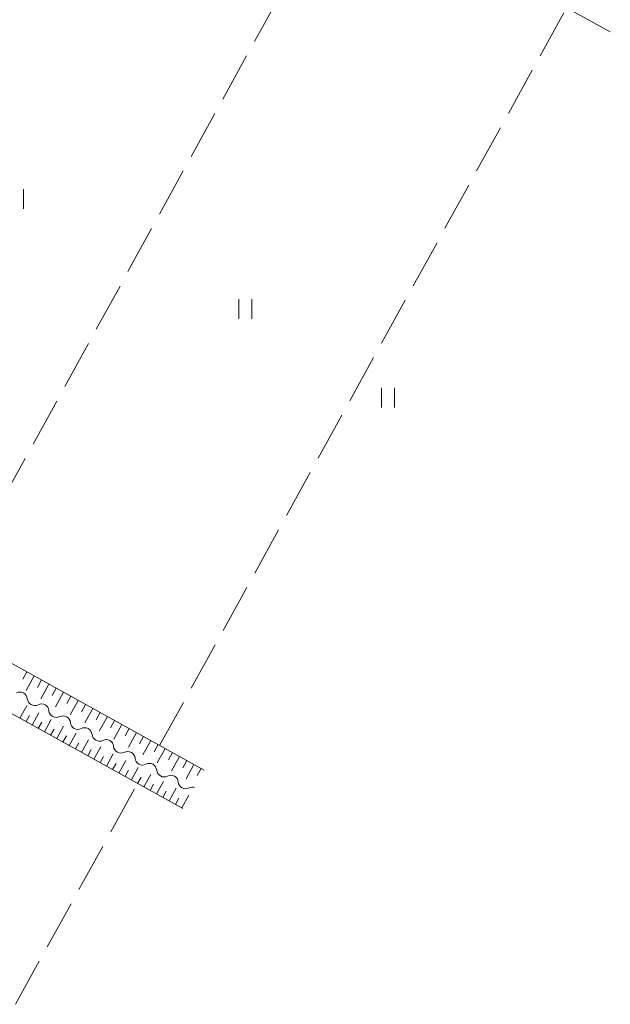
# Model space of a CAD drawing. Units: millimetres. Extents: x -70000 to -69283, y 39000 to 40500.
# Drawn here: x -69503 to -69413, y 40113 to 40263 of the extents above; entities that cross this region are included whole.
import ezdxf

# ---------------------------------------------------------------- set-up
doc = ezdxf.new("R2010")
doc.units = ezdxf.units.MM
for name, color, linetype, lineweight in [('210100_道路縁（街区線）', 7, 'Continuous', 15), ('510200_一条河川、細流', 7, 'Continuous', 15), ('610111_人工斜面(上)', 7, 'Continuous', 9), ('610199_人工斜面(中)', 7, 'Continuous', 9), ('630200_耕地界', 7, 'Continuous', 9), ('631100_田', 7, 'Continuous', 9)]:
    doc.layers.add(name, color=color, linetype=linetype, lineweight=lineweight)

msp = doc.modelspace()

# ---------------------------------------------------------------- linework, layer by layer
at = {"layer": '210100_道路縁（街区線）', "flags": 128}
msp.add_lwpolyline([(-69412.856, 40261.135), (-69486.914, 40302.066), (-69489.124, 40301.166), (-69550.904, 40189.906)], dxfattribs=at)
at = {"layer": '510200_一条河川、細流', "extrusion": (0, 0, -1)}
for centre, start, end in [((69502.729336, 40159.393315), 62.731145, 118.901507), ((69502.729336, 40159.393315), 118.901507, 175.071868), ((69499.446392, 40157.580919), 62.731145, 118.901507), ((69499.446392, 40157.580919), 118.901507, 175.071868), ((69496.163447, 40155.768524), 62.731145, 118.901507), ((69496.163447, 40155.768524), 118.901507, 175.071868), ((69492.880503, 40153.956129), 62.731145, 118.901507), ((69492.880503, 40153.956129), 118.901507, 175.071868), ((69489.597559, 40152.143734), 62.731145, 118.901507), ((69489.597559, 40152.143734), 118.901507, 175.071868), ((69486.314614, 40150.331338), 62.731145, 118.901507), ((69486.314614, 40150.331338), 118.901507, 175.071868), ((69483.03167, 40148.518943), 62.731145, 118.901507), ((69483.03167, 40148.518943), 118.901507, 175.071868), ((69479.748726, 40146.706548), 62.731145, 118.901507), ((69479.748726, 40146.706548), 118.901514, 175.071875), ((69476.465782, 40144.894152), 62.731152, 106.283269)]:
    msp.add_arc(centre, 1.127969, start, end, dxfattribs=at)
at = {"layer": '510200_一条河川、細流'}
for centre, start, end in [((-69500.479956, 40159.588272), 184.978885, 297.218102), ((-69497.197012, 40157.775876), 184.978885, 297.218102), ((-69493.914067, 40155.963481), 184.978885, 297.218102), ((-69490.631123, 40154.151086), 184.978885, 297.218102), ((-69487.348179, 40152.338691), 184.978885, 297.218102), ((-69484.065234, 40150.526295), 184.978885, 297.218102), ((-69480.78229, 40148.7139), 184.978885, 297.218102), ((-69477.499346, 40146.901505), 184.978878, 297.218095)]:
    msp.add_arc(centre, 1.129844, start, end, dxfattribs=at)
at = {"layer": '610111_人工斜面(上)', "flags": 128}
for points in [[(-69547.684, 40189.146), (-69474.697, 40148.622)], [(-69477.921, 40142.756), (-69551.254, 40183.486)]]:
    msp.add_lwpolyline(points, dxfattribs=at)
at = {"layer": '610199_人工斜面(中)', "flags": 128}
for points in [[(-69501.674, 40163.596), (-69502.294, 40162.476)], [(-69500.554, 40162.976), (-69501.794, 40160.736)], [(-69499.434, 40162.356), (-69500.054, 40161.236)], [(-69498.314, 40161.736), (-69499.554, 40159.496)], [(-69497.194, 40161.116), (-69497.814, 40159.996)], [(-69496.084, 40160.496), (-69497.324, 40158.266)], [(-69494.964, 40159.876), (-69495.584, 40158.766)], [(-69493.854, 40159.256), (-69495.094, 40157.036)], [(-69502.734, 40156.536), (-69501.694, 40158.396)], [(-69500.864, 40155.496), (-69499.834, 40157.366)], [(-69492.744, 40158.636), (-69493.364, 40157.526)], [(-69491.634, 40158.026), (-69492.864, 40155.806)], [(-69490.524, 40157.406), (-69491.134, 40156.296)], [(-69501.794, 40156.016), (-69501.284, 40156.946)], [(-69499.934, 40154.976), (-69499.414, 40155.916)], [(-69498.994, 40154.466), (-69497.954, 40156.336)], [(-69489.414, 40156.796), (-69490.644, 40154.576)], [(-69488.314, 40156.176), (-69488.924, 40155.076)], [(-69498.064, 40153.936), (-69497.534, 40154.876)], [(-69497.124, 40153.416), (-69496.074, 40155.296)], [(-69487.204, 40155.566), (-69488.434, 40153.356)], [(-69486.104, 40154.956), (-69486.714, 40153.856)], [(-69496.184, 40152.896), (-69495.664, 40153.836)], [(-69495.244, 40152.376), (-69494.194, 40154.256)], [(-69493.354, 40151.326), (-69492.314, 40153.216)], [(-69485.004, 40154.336), (-69486.224, 40152.136)], [(-69483.904, 40153.726), (-69484.514, 40152.626)], [(-69482.804, 40153.116), (-69484.014, 40150.926)], [(-69494.294, 40151.856), (-69493.774, 40152.796)], [(-69492.414, 40150.806), (-69491.884, 40151.746)], [(-69491.464, 40150.276), (-69490.414, 40152.176)], [(-69481.704, 40152.506), (-69482.314, 40151.416)], [(-69480.604, 40151.906), (-69481.824, 40149.716)], [(-69490.524, 40149.756), (-69489.994, 40150.706)], [(-69489.574, 40149.226), (-69488.514, 40151.126)], [(-69487.674, 40148.176), (-69486.614, 40150.076)], [(-69479.514, 40151.296), (-69480.114, 40150.196)], [(-69478.414, 40150.686), (-69479.634, 40148.506)], [(-69477.324, 40150.076), (-69477.934, 40148.986)], [(-69488.624, 40148.696), (-69488.094, 40149.646)], [(-69486.724, 40147.646), (-69486.194, 40148.596)], [(-69485.764, 40147.116), (-69484.714, 40149.016)], [(-69476.234, 40149.476), (-69477.444, 40147.296)], [(-69475.144, 40148.866), (-69475.744, 40147.776)], [(-69484.814, 40146.586), (-69484.284, 40147.536)], [(-69483.854, 40146.056), (-69482.794, 40147.966)], [(-69481.944, 40144.996), (-69480.884, 40146.906)], [(-69482.904, 40145.526), (-69482.374, 40146.476)], [(-69480.984, 40144.456), (-69480.454, 40145.416)], [(-69480.024, 40143.926), (-69478.954, 40145.846)], [(-69479.064, 40143.396), (-69478.524, 40144.356)], [(-69478.104, 40142.856), (-69477.034, 40144.786)]]:
    msp.add_lwpolyline(points, dxfattribs=at)
at = {"layer": '630200_耕地界'}
for p, q in [((-69463.415, 40266.228), (-69467.027, 40259.654)), ((-69423.545, 40257.473), (-69419.925, 40264.042)), ((-69468.23, 40257.463), (-69471.842, 40250.89)), ((-69428.372, 40248.715), (-69424.752, 40255.284)), ((-69473.046, 40248.699), (-69476.658, 40242.126)), ((-69433.198, 40239.957), (-69429.578, 40246.526)), ((-69477.861, 40239.935), (-69481.473, 40233.362)), ((-69438.025, 40231.199), (-69434.405, 40237.767)), ((-69482.677, 40231.171), (-69486.288, 40224.598)), ((-69442.851, 40222.441), (-69439.231, 40229.009)), ((-69487.492, 40222.407), (-69491.104, 40215.833)), ((-69447.678, 40213.683), (-69444.058, 40220.251)), ((-69492.308, 40213.642), (-69495.919, 40207.069)), ((-69452.505, 40204.925), (-69448.885, 40211.493)), ((-69497.123, 40204.878), (-69500.735, 40198.305)), ((-69457.331, 40196.166), (-69453.711, 40202.735)), ((-69501.939, 40196.114), (-69505.55, 40189.541)), ((-69462.158, 40187.408), (-69458.538, 40193.977)), ((-69466.984, 40178.65), (-69463.364, 40185.219)), ((-69471.811, 40169.892), (-69468.191, 40176.461)), ((-69476.637, 40161.134), (-69473.017, 40167.703)), ((-69481.464, 40152.376), (-69477.844, 40158.945)), ((-69488.913, 40139.19), (-69485.288, 40145.756)), ((-69493.745, 40130.435), (-69490.121, 40137.001)), ((-69498.578, 40121.681), (-69494.954, 40128.247)), ((-69503.411, 40112.926), (-69499.787, 40119.492))]:
    msp.add_line(p, q, dxfattribs=at)
at = {"layer": '631100_田'}
for p, q in [((-69502.164, 40234.146), (-69502.164, 40237.146)), ((-69469.414, 40217.386), (-69469.414, 40220.386)), ((-69467.414, 40217.386), (-69467.414, 40220.386)), ((-69447.701, 40203.91), (-69447.701, 40206.91)), ((-69445.701, 40203.91), (-69445.701, 40206.91))]:
    msp.add_line(p, q, dxfattribs=at)

doc.saveas('drawing.dxf')
